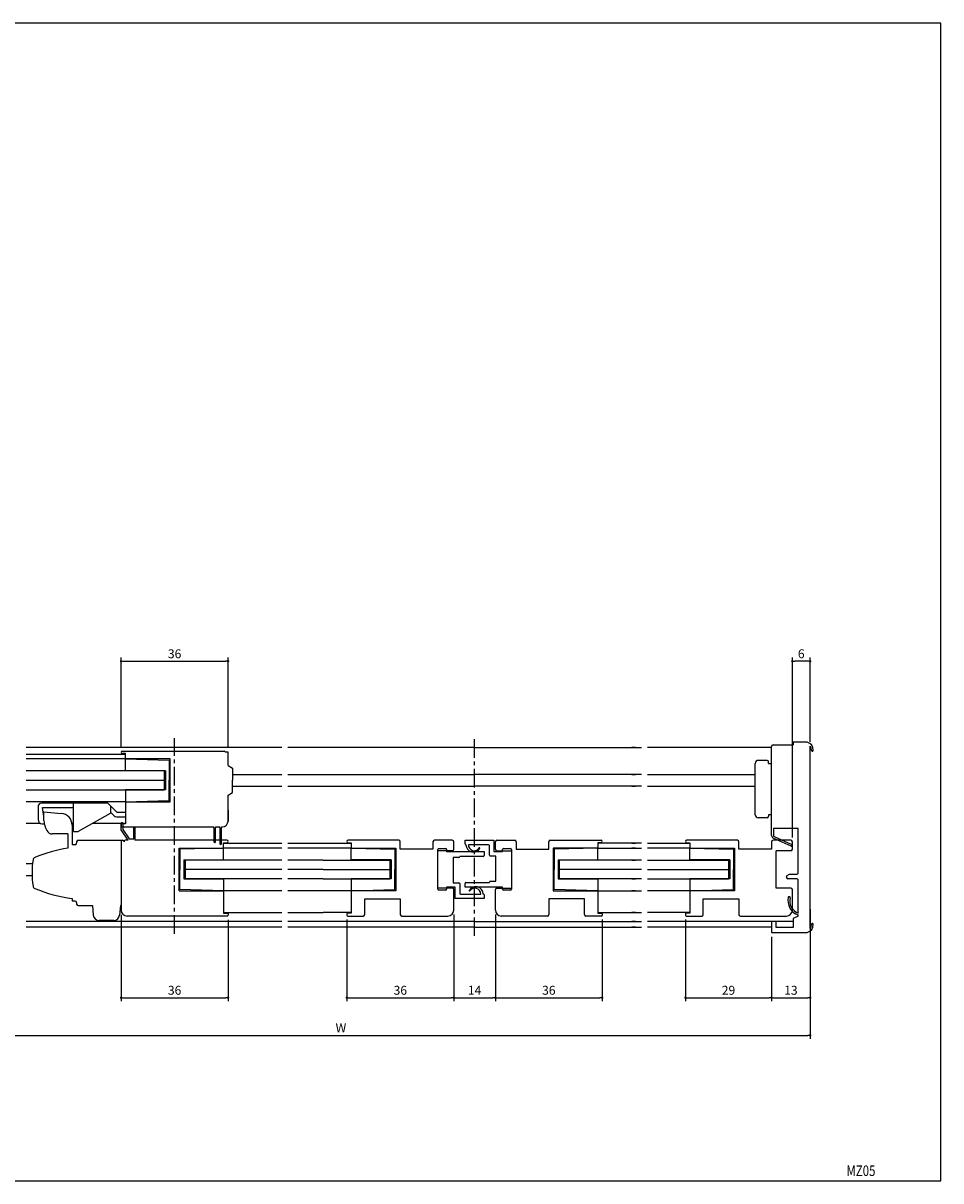
# Model space of a CAD drawing. Extents: x 0 to 560, y 0 to 390.
# Drawn here: x 251 to 560, y 0 to 390 of the extents above; entities that cross this region are included whole.
import ezdxf
from ezdxf.enums import TextEntityAlignment as Align

# ---------------------------------------------------------------- set-up
doc = ezdxf.new("R2010")
doc.units = 0
doc.header["$LTSCALE"] = 5
doc.header["$MEASUREMENT"] = 0
doc.linetypes.add('CENTER', pattern=[2, 1.25, -0.25, 0.25, -0.25])
doc.layers.get('0').update_dxf_attribs({"linetype": 'CONTINUOUS'})
doc.layers.get('DEFPOINTS').update_dxf_attribs({"linetype": 'CONTINUOUS'})
doc.layers.add('ADM', color=4, linetype='CONTINUOUS')
doc.layers.add('AHJ', color=1, linetype='CONTINUOUS')
doc.styles.get("Standard").update_dxf_attribs({"font": 'romans.shx', "width": 0.8, "bigfont": 'extfont.shx'})
doc.dimstyles.new('1', dxfattribs={"dimtxt": 3, "dimasz": 0.8, "dimexe": 1.2, "dimexo": 1.5, "dimgap": 1, "dimtad": 3, "dimdsep": 46, "dimtxsty": 'STANDARD', "dimblk1": 'DOT', "dimblk2": 'DOT', "dimsah": 1, "dimcen": 0, "dimazin": 2, "dimtfac": 1, "dimtofl": 0, "dimtmove": 2, "dimatfit": 3, "dimldrblk": 'DOT', "dimfxl": 1, "dimtolj": 1, "dimarcsym": 0})

# ---------------------------------------------------------------- blocks, each defined once
blk = doc.blocks.new('DOT')
at = {"layer": 'AHJ', "color": 0, "linetype": 'ByBlock'}
blk.add_line((-0.5, 0), (-1, 0), dxfattribs=at)
at = {"layer": 'AHJ', "color": 0, "linetype": 'ByBlock', "const_width": 0.5}
blk.add_lwpolyline([(-0.25, 0, 1), (0.25, 0, 1)], format="xyb", close=True, dxfattribs=at)
blk = doc.blocks.new('*D3')
at = {"layer": 'ADM', "color": 0, "lineweight": -2}
for p, q in [((284, 89.64), (284, 60.48)), ((320, 87.94), (320, 60.48)), ((284.8, 61.68), (319.2, 61.68))]:
    blk.add_line(p, q, dxfattribs=at)
at = {"layer": 'DEFPOINTS', "color": 0}
for p in [(284, 91.14), (320, 89.44), (320, 61.68)]:
    blk.add_point(p, dxfattribs=at)
at = {"layer": 'ADM', "color": 0, "lineweight": -2, "xscale": 0.8, "yscale": 0.8, "zscale": 0.8, "rotation": 180}
blk.add_blockref('DOT', (284, 61.68), dxfattribs=at)
at = {"layer": 'ADM', "color": 0, "lineweight": -2, "xscale": 0.8, "yscale": 0.8, "zscale": 0.8}
blk.add_blockref('DOT', (320, 61.68), dxfattribs=at)
at = {"layer": 'ADM', "color": 0, "insert": (302, 64.18), "char_height": 3, "attachment_point": 5}
blk.add_mtext('\\A1;36', dxfattribs=at)
blk = doc.blocks.new('_DOT')
at = {"color": 0, "linetype": 'ByBlock'}
blk.add_line((-0.5, 0), (-1, 0), dxfattribs=at)
at = {"color": 0, "linetype": 'ByBlock', "const_width": 0.5}
blk.add_lwpolyline([(-0.25, 0, 1), (0.25, 0, 1)], format="xyb", close=True, dxfattribs=at)
blk = doc.blocks.new('*D7')
at = {"layer": 'ADM', "color": 0, "lineweight": -2}
for p, q in [((396, 89.68), (396, 60.48)), ((360, 87.98), (360, 60.48)), ((360.8, 61.68), (395.2, 61.68))]:
    blk.add_line(p, q, dxfattribs=at)
at = {"layer": 'DEFPOINTS', "color": 0}
for p in [(396, 91.18), (360, 89.48), (396, 61.68)]:
    blk.add_point(p, dxfattribs=at)
at = {"layer": 'ADM', "color": 0, "lineweight": -2, "xscale": 0.8, "yscale": 0.8, "zscale": 0.8, "rotation": 180}
blk.add_blockref('DOT', (360, 61.68), dxfattribs=at)
at = {"layer": 'ADM', "color": 0, "lineweight": -2, "xscale": 0.8, "yscale": 0.8, "zscale": 0.8}
blk.add_blockref('DOT', (396, 61.68), dxfattribs=at)
at = {"layer": 'ADM', "color": 0, "insert": (378, 64.18), "char_height": 3, "attachment_point": 5}
blk.add_mtext('\\A1;36', dxfattribs=at)
blk = doc.blocks.new('*D8')
at = {"layer": 'ADM', "color": 0, "lineweight": -2}
for p, q in [((410, 89.68), (410, 60.48)), ((446, 87.98), (446, 60.48)), ((410.8, 61.68), (445.2, 61.68))]:
    blk.add_line(p, q, dxfattribs=at)
at = {"layer": 'DEFPOINTS', "color": 0}
for p in [(410, 91.18), (446, 89.48), (446, 61.68)]:
    blk.add_point(p, dxfattribs=at)
at = {"layer": 'ADM', "color": 0, "lineweight": -2, "xscale": 0.8, "yscale": 0.8, "zscale": 0.8, "rotation": 180}
blk.add_blockref('DOT', (410, 61.68), dxfattribs=at)
at = {"layer": 'ADM', "color": 0, "lineweight": -2, "xscale": 0.8, "yscale": 0.8, "zscale": 0.8}
blk.add_blockref('DOT', (446, 61.68), dxfattribs=at)
at = {"layer": 'ADM', "color": 0, "insert": (428, 64.18), "char_height": 3, "attachment_point": 5}
blk.add_mtext('\\A1;36', dxfattribs=at)
blk = doc.blocks.new('*D9')
at = {"layer": 'ADM', "color": 0, "lineweight": -2}
for p, q in [((200, 91.5), (200, 47.8)), ((516, 91.5), (516, 47.8)), ((200.8, 49), (515.2, 49))]:
    blk.add_line(p, q, dxfattribs=at)
at = {"layer": 'DEFPOINTS', "color": 0}
for p in [(200, 93), (516, 93), (516, 49)]:
    blk.add_point(p, dxfattribs=at)
at = {"layer": 'ADM', "color": 0, "lineweight": -2, "xscale": 0.8, "yscale": 0.8, "zscale": 0.8, "rotation": 180}
blk.add_blockref('DOT', (200, 49), dxfattribs=at)
at = {"layer": 'ADM', "color": 0, "lineweight": -2, "xscale": 0.8, "yscale": 0.8, "zscale": 0.8}
blk.add_blockref('DOT', (516, 49), dxfattribs=at)
at = {"layer": 'ADM', "color": 0, "insert": (358, 51.5), "char_height": 3, "attachment_point": 5}
blk.add_mtext('\\A1;W', dxfattribs=at)
blk = doc.blocks.new('*D11')
at = {"layer": 'ADM', "color": 0, "lineweight": -2}
for p, q in [((503, 82.18), (503, 60.48)), ((516, 83.18), (516, 60.48)), ((503.8, 61.68), (515.2, 61.68))]:
    blk.add_line(p, q, dxfattribs=at)
at = {"layer": 'DEFPOINTS', "color": 0}
for p in [(503, 83.68), (516, 84.68), (516, 61.68)]:
    blk.add_point(p, dxfattribs=at)
at = {"layer": 'ADM', "color": 0, "lineweight": -2, "xscale": 0.8, "yscale": 0.8, "zscale": 0.8, "rotation": 180}
blk.add_blockref('DOT', (503, 61.68), dxfattribs=at)
at = {"layer": 'ADM', "color": 0, "lineweight": -2, "xscale": 0.8, "yscale": 0.8, "zscale": 0.8}
blk.add_blockref('DOT', (516, 61.68), dxfattribs=at)
at = {"layer": 'ADM', "color": 0, "insert": (509.5, 64.18), "char_height": 3, "attachment_point": 5}
blk.add_mtext('\\A1;13', dxfattribs=at)
blk = doc.blocks.new('*D13')
at = {"layer": 'ADM', "color": 0}
for p, q in [((474, 87.98), (474, 60.48)), ((503, 82.18), (503, 60.48)), ((474.8, 61.68), (502.2, 61.68))]:
    blk.add_line(p, q, dxfattribs=at)
at = {"layer": 'DEFPOINTS', "color": 0}
for p in [(474, 89.48), (503, 83.68), (503, 61.68)]:
    blk.add_point(p, dxfattribs=at)
at = {"layer": 'ADM', "color": 0, "xscale": 0.8, "yscale": 0.8, "zscale": 0.8, "rotation": 180}
blk.add_blockref('DOT', (474, 61.68), dxfattribs=at)
at = {"layer": 'ADM', "color": 0, "xscale": 0.8, "yscale": 0.8, "zscale": 0.8}
blk.add_blockref('DOT', (503, 61.68), dxfattribs=at)
at = {"layer": 'ADM', "color": 0, "insert": (488.5, 64.18), "char_height": 3, "attachment_point": 5}
blk.add_mtext('\\A1;29', dxfattribs=at)
blk = doc.blocks.new('*D16')
at = {"layer": 'ADM', "color": 0, "lineweight": -2}
for p, q in [((284, 145.78), (284, 176.2)), ((320, 145.78), (320, 176.2)), ((284.8, 175), (319.2, 175))]:
    blk.add_line(p, q, dxfattribs=at)
at = {"layer": 'DEFPOINTS', "color": 0}
for p in [(320, 175), (284, 144.28), (320, 144.28)]:
    blk.add_point(p, dxfattribs=at)
at = {"layer": 'ADM', "color": 0, "lineweight": -2, "xscale": 0.8, "yscale": 0.8, "zscale": 0.8, "rotation": 180}
blk.add_blockref('DOT', (284, 175), dxfattribs=at)
at = {"layer": 'ADM', "color": 0, "lineweight": -2, "xscale": 0.8, "yscale": 0.8, "zscale": 0.8}
blk.add_blockref('DOT', (320, 175), dxfattribs=at)
at = {"layer": 'ADM', "color": 0, "insert": (302, 177.5), "char_height": 3, "attachment_point": 5}
blk.add_mtext('\\A1;36', dxfattribs=at)
blk = doc.blocks.new('*D17')
at = {"layer": 'ADM', "color": 0, "lineweight": -2}
for p, q in [((510, 115.68), (510, 176.2)), ((516, 147.87), (516, 176.2)), ((515.2, 175), (510.8, 175))]:
    blk.add_line(p, q, dxfattribs=at)
at = {"layer": 'DEFPOINTS', "color": 0}
for p in [(510, 175), (516, 146.37), (510, 114.18)]:
    blk.add_point(p, dxfattribs=at)
at = {"layer": 'ADM', "color": 0, "lineweight": -2, "xscale": 0.8, "yscale": 0.8, "zscale": 0.8, "rotation": 180}
blk.add_blockref('DOT', (510, 175), dxfattribs=at)
at = {"layer": 'ADM', "color": 0, "lineweight": -2, "xscale": 0.8, "yscale": 0.8, "zscale": 0.8}
blk.add_blockref('DOT', (516, 175), dxfattribs=at)
at = {"layer": 'ADM', "color": 0, "insert": (513, 177.5), "char_height": 3, "attachment_point": 5}
blk.add_mtext('\\A1;6', dxfattribs=at)
blk = doc.blocks.new('*D25')
at = {"layer": 'ADM', "color": 0, "lineweight": -2}
for p, q in [((396, 89.68), (396, 60.48)), ((410, 89.68), (410, 60.48)), ((396.8, 61.68), (409.2, 61.68))]:
    blk.add_line(p, q, dxfattribs=at)
at = {"layer": 'DEFPOINTS', "color": 0}
for p in [(396, 91.18), (410, 91.18), (410, 61.68)]:
    blk.add_point(p, dxfattribs=at)
at = {"layer": 'ADM', "color": 0, "lineweight": -2, "xscale": 0.8, "yscale": 0.8, "zscale": 0.8, "rotation": 180}
blk.add_blockref('DOT', (396, 61.68), dxfattribs=at)
at = {"layer": 'ADM', "color": 0, "lineweight": -2, "xscale": 0.8, "yscale": 0.8, "zscale": 0.8}
blk.add_blockref('DOT', (410, 61.68), dxfattribs=at)
at = {"layer": 'ADM', "color": 0, "insert": (403, 64.18), "char_height": 3, "attachment_point": 5}
blk.add_mtext('\\A1;14', dxfattribs=at)

msp = doc.modelspace()

# ---------------------------------------------------------------- linework, layer by layer
for p, q in [((338.154, 145.984), (252, 145.984)), ((284.401, 144.684), (318.701, 144.684)), ((319.999, 144.384), (318.999, 144.384)), ((319.999, 144.384), (318.999, 144.384)), ((319.999, 143.884), (319.999, 144.384)), ((319.999, 139.884), (319.999, 144.384)), ((354, 145.984), (340.154, 145.984)), ((403, 145.984), (354, 145.984)), ((403, 145.984), (459.193, 145.984)), ((457.193, 145.984), (456, 145.984)), ((503, 145.984), (461.193, 145.984)), ((503, 140.584), (503, 146.284)), ((503.5, 146.784), (510.3, 146.784)), ((503.5, 146.784), (503.5, 146.784)), ((515, 147.684), (510.3, 147.684)), ((510.3, 147.684), (510.3, 146.784)), ((516, 84.995), (516, 146.372)), ((252, 143.684), (285.501, 143.684)), ((285.501, 142.084), (252, 142.084)), ((285.501, 143.884), (284.401, 143.884)), ((285.501, 142.284), (285.501, 143.884)), ((285.501, 142.084), (300.201, 141.684)), ((285.501, 138.083), (285.501, 142.084)), ((300.501, 142.084), (285.701, 142.084)), ((300.201, 141.684), (300.201, 134.884)), ((300.501, 127.684), (300.501, 142.084)), ((497.5, 123.284), (497.5, 140.584)), ((497.5, 123.284), (497.5, 140.584)), ((501.5, 141.584), (498.5, 141.584)), ((501.5, 141.584), (498.5, 141.584)), ((502, 140.584), (502, 141.084)), ((502, 140.584), (502, 141.084)), ((502, 140.584), (503, 140.584)), ((503, 118.684), (503, 140.584)), ((298.901, 138.034), (252, 138.034)), ((298.901, 138.083), (285.501, 138.083)), ((298.499, 138.034), (298.499, 131.734)), ((298.501, 138.034), (298.501, 131.734)), ((298.901, 138.083), (298.901, 131.684)), ((319.999, 139.884), (321.499, 139.018)), ((321.499, 139.018), (321.499, 134.884)), ((321.499, 136.884), (338.154, 136.884)), ((340.154, 136.884), (354, 136.884)), ((354, 136.884), (403, 136.884)), ((459.193, 136.884), (403, 136.884)), ((456, 136.884), (457.193, 136.884)), ((461.193, 136.884), (497.5, 136.884)), ((252, 134.884), (298.501, 134.884)), ((300.201, 128.084), (300.201, 134.884)), ((321.499, 130.75), (321.499, 134.884)), ((321.499, 132.884), (338.154, 132.884)), ((340.154, 132.884), (354, 132.884)), ((354, 132.884), (403, 132.884)), ((459.193, 132.884), (403, 132.884)), ((456, 132.884), (457.193, 132.884)), ((461.193, 132.884), (497.5, 132.884)), ((252, 131.734), (298.501, 131.734)), ((298.901, 131.684), (285.501, 131.684)), ((285.501, 131.684), (285.501, 127.684)), ((319.999, 129.884), (321.499, 130.75)), ((319.999, 121.184), (319.999, 129.884)), ((285.501, 127.684), (252, 127.684)), ((285.501, 127.684), (253.2, 127.684)), ((255.999, 125.984), (255.999, 121.703)), ((279.52, 127.184), (257.199, 127.184)), ((257.499, 125.684), (267.999, 125.684)), ((257.999, 122.684), (257.499, 125.684)), ((267.999, 117.684), (267.999, 127.184)), ((276.499, 127.184), (267.999, 127.184)), ((282.62, 124.084), (279.52, 127.184)), ((285.499, 127.684), (300.501, 127.684)), ((285.499, 127.684), (285.499, 120.184)), ((285.501, 127.684), (300.201, 128.084)), ((319.999, 121.184), (319.999, 125.884)), ((319.999, 124.884), (319.999, 121.184)), ((280.345, 123.702), (269.499, 117.684)), ((280.499, 124.084), (281.648, 122.935)), ((282.496, 122.584), (285.499, 122.584)), ((285.499, 124.084), (282.62, 124.084)), ((501.5, 122.284), (498.5, 122.284)), ((501.5, 122.284), (498.5, 122.284)), ((502, 123.284), (502, 122.784)), ((503, 123.284), (502, 123.284)), ((256.785, 120.384), (252, 120.384)), ((257.439, 120.204), (258.046, 120.18)), ((258.046, 120.18), (258.105, 120.177)), ((267.999, 120.384), (267.449, 120.384)), ((267.5, 119.752), (267.5, 113.204)), ((267.999, 117.684), (269.499, 117.684)), ((285.499, 120.384), (274.365, 120.384)), ((283.999, 119.884), (283.999, 119.444)), ((284.009, 118.184), (284.009, 120.434)), ((286.409, 114.684), (284.009, 118.184)), ((285.499, 120.184), (284.299, 120.184)), ((284.299, 119.184), (315.111, 119.184)), ((284.509, 120.434), (284.509, 118.339)), ((284.509, 118.339), (286.672, 115.184)), ((288.309, 115.184), (288.309, 119.034)), ((288.609, 119.034), (288.609, 114.684)), ((315.349, 118.844), (315.111, 119.184)), ((315.349, 114.034), (315.349, 118.844)), ((315.887, 119.184), (315.649, 118.844)), ((315.649, 118.844), (315.649, 114.034)), ((315.887, 119.184), (317.111, 119.184)), ((317.349, 118.844), (317.111, 119.184)), ((317.349, 113.334), (317.349, 118.844)), ((317.887, 119.184), (317.649, 118.844)), ((317.649, 118.844), (317.649, 113.334)), ((317.887, 119.184), (317.999, 119.184)), ((512, 118.684), (503.6, 118.684)), ((512, 103.734), (512, 118.684)), ((266, 116.823), (266, 112.06)), ((266, 114.758), (266, 112.103)), ((283.999, 114.684), (283.999, 92.684)), ((283.999, 114.684), (283.999, 92.684)), ((284.999, 114.384), (284.999, 114.184)), ((286.409, 114.684), (285.299, 114.684)), ((286.672, 115.184), (288.309, 115.184)), ((319.599, 114.684), (288.609, 114.684)), ((318.499, 112.284), (318.499, 113.884)), ((318.499, 113.884), (319.599, 113.884)), ((318.499, 113.684), (338.154, 113.684)), ((340.154, 113.684), (352, 113.684)), ((352, 113.684), (361.5, 113.684)), ((377.5, 114.684), (360.4, 114.684)), ((360.4, 113.884), (361.5, 113.884)), ((361.5, 113.884), (361.5, 112.384)), ((378, 111.684), (378, 114.184)), ((389, 114.184), (389, 111.684)), ((395.5, 114.684), (389.5, 114.684)), ((396, 111.684), (396, 114.184)), ((410, 111.684), (410, 114.184)), ((410.5, 114.684), (416.5, 114.684)), ((417, 114.184), (417, 111.684)), ((428, 111.684), (428, 114.184)), ((428.5, 114.684), (445.6, 114.684)), ((444.5, 113.884), (444.5, 112.384)), ((445.6, 113.884), (444.5, 113.884)), ((459.193, 113.684), (444.5, 113.684)), ((456, 113.684), (457.193, 113.684)), ((461.193, 113.684), (475.5, 113.684)), ((491.5, 114.684), (474.4, 114.684)), ((474.4, 113.884), (475.5, 113.884)), ((475.5, 113.884), (475.5, 112.384)), ((492, 111.684), (492, 114.184)), ((503, 114.184), (503, 111.684)), ((509.5, 114.684), (503.5, 114.684)), ((510, 111.684), (510, 114.184)), ((303.499, 112.084), (318.299, 112.084)), ((303.499, 97.684), (303.499, 112.084)), ((318.499, 112.084), (303.799, 111.684)), ((303.799, 111.684), (303.799, 104.884)), ((338.154, 112.084), (318.299, 112.084)), ((318.499, 108.083), (318.499, 112.084)), ((352, 112.084), (340.154, 112.084)), ((361.5, 112.084), (352, 112.084)), ((361.5, 112.084), (376.2, 111.684)), ((361.5, 108.083), (361.5, 112.084)), ((361.8, 112.084), (376.5, 112.084)), ((376.2, 111.684), (376.2, 104.884)), ((376.5, 112.084), (376.5, 97.684)), ((389, 111.684), (378, 111.684)), ((390.6, 98.184), (390.6, 111.584)), ((395.5, 111.184), (390.6, 111.184)), ((410.5, 111.184), (415.4, 111.184)), ((417, 111.684), (428, 111.684)), ((444.2, 112.084), (429.5, 112.084)), ((429.5, 112.084), (429.5, 97.684)), ((444.5, 112.084), (429.8, 111.684)), ((429.8, 111.684), (429.8, 104.884)), ((444.5, 112.084), (459.193, 112.084)), ((444.5, 108.083), (444.5, 112.084)), ((457.193, 112.084), (456, 112.084)), ((475.5, 112.084), (461.193, 112.084)), ((475.5, 112.084), (490.2, 111.684)), ((475.5, 108.083), (475.5, 112.084)), ((475.8, 112.084), (490.5, 112.084)), ((490.2, 111.684), (490.2, 104.884)), ((490.5, 112.084), (490.5, 97.684)), ((503, 111.684), (492, 111.684)), ((504.6, 98.584), (504.6, 111.184)), ((509.5, 111.184), (504.6, 111.184)), ((252, 106.884), (254.17, 106.884)), ((305.099, 108.083), (318.499, 108.083)), ((305.099, 108.083), (305.099, 101.684)), ((305.499, 108.034), (305.499, 101.734)), ((305.499, 108.034), (305.499, 101.734)), ((338.154, 108.034), (305.499, 108.034)), ((352, 108.034), (340.154, 108.034)), ((352, 108.034), (374.5, 108.034)), ((374.9, 108.083), (361.5, 108.083)), ((374.5, 108.034), (374.5, 101.734)), ((374.5, 108.034), (374.5, 101.734)), ((374.9, 108.083), (374.9, 101.684)), ((431.1, 108.083), (444.5, 108.083)), ((431.1, 108.083), (431.1, 101.684)), ((431.5, 108.034), (431.5, 101.734)), ((459.193, 108.034), (431.5, 108.034)), ((431.5, 108.034), (431.5, 101.734)), ((456, 108.034), (457.193, 108.034)), ((461.193, 108.034), (488.5, 108.034)), ((488.9, 108.083), (475.5, 108.083)), ((488.5, 108.034), (488.5, 101.734)), ((488.5, 108.034), (488.5, 101.734)), ((488.9, 108.083), (488.9, 101.684)), ((252, 102.884), (254.01, 102.884)), ((303.799, 98.084), (303.799, 104.884)), ((305.099, 101.684), (318.499, 101.684)), ((338.154, 104.884), (305.499, 104.884)), ((338.154, 101.734), (305.499, 101.734)), ((318.499, 101.684), (318.499, 97.684)), ((352, 104.884), (340.154, 104.884)), ((352, 101.734), (340.154, 101.734)), ((352, 104.884), (374.5, 104.884)), ((352, 101.734), (374.5, 101.734)), ((374.9, 101.684), (361.5, 101.684)), ((361.5, 101.684), (361.5, 97.684)), ((376.2, 98.084), (376.2, 104.884)), ((429.8, 98.084), (429.8, 104.884)), ((431.1, 101.684), (444.5, 101.684)), ((459.193, 104.884), (431.5, 104.884)), ((459.193, 101.734), (431.5, 101.734)), ((444.5, 101.684), (444.5, 97.684)), ((456, 101.734), (457.193, 101.734)), ((461.193, 104.884), (488.5, 104.884)), ((461.193, 101.734), (488.5, 101.734)), ((475.5, 101.684), (475.5, 97.684)), ((488.9, 101.684), (475.5, 101.684)), ((490.2, 98.084), (490.2, 104.884)), ((508, 102.234), (508, 102.368)), ((508.25, 102.801), (509, 103.234)), ((511.5, 101.734), (508.5, 101.734)), ((509, 103.234), (511.5, 103.234)), ((303.499, 97.684), (318.499, 97.684)), ((318.499, 97.684), (303.799, 98.084)), ((318.499, 97.684), (318.499, 90.184)), ((338.154, 97.684), (318.499, 97.684)), ((352, 97.684), (340.154, 97.684)), ((361.5, 97.684), (352, 97.684)), ((361.5, 97.684), (376.2, 98.084)), ((376.5, 97.684), (361.5, 97.684)), ((361.5, 97.684), (361.5, 90.184)), ((395.5, 98.584), (390.6, 98.584)), ((396, 91.184), (396, 98.084)), ((410, 91.184), (410, 98.084)), ((410.5, 98.584), (415.4, 98.584)), ((429.5, 97.684), (444.5, 97.684)), ((444.5, 97.684), (429.8, 98.084)), ((444.5, 97.684), (444.5, 90.184)), ((444.5, 97.684), (459.193, 97.684)), ((457.193, 97.684), (456, 97.684)), ((475.5, 97.684), (461.193, 97.684)), ((475.5, 97.684), (490.2, 98.084)), ((490.5, 97.684), (475.5, 97.684)), ((475.5, 97.684), (475.5, 90.184)), ((509.5, 98.584), (504.6, 98.584)), ((510, 91.184), (510, 98.084)), ((512, 90.167), (512, 101.234)), ((283.999, 95.384), (283.999, 91.184)), ((366, 94.984), (378, 94.984)), ((366, 89.684), (366, 94.984)), ((378, 94.984), (378, 89.684)), ((440, 94.984), (428, 94.984)), ((428, 94.984), (428, 89.684)), ((440, 89.684), (440, 94.984)), ((480, 94.984), (492, 94.984)), ((480, 89.684), (480, 94.984)), ((492, 94.984), (492, 89.684)), ((508.78, 95.668), (508.673, 95.561)), ((318.499, 90.384), (338.154, 90.384)), ((318.499, 90.184), (319.699, 90.184)), ((319.999, 89.884), (319.999, 89.444)), ((340.154, 90.384), (352, 90.384)), ((361.5, 90.384), (352, 90.384)), ((360, 89.884), (360, 89.484)), ((361.5, 90.184), (360.3, 90.184)), ((444.5, 90.384), (459.193, 90.384)), ((444.5, 90.184), (445.7, 90.184)), ((446, 89.884), (446, 89.484)), ((457.193, 90.384), (456, 90.384)), ((475.5, 90.384), (461.193, 90.384)), ((474, 89.884), (474, 89.484)), ((475.5, 90.184), (474.3, 90.184)), ((338.154, 87.284), (252, 87.284)), ((319.699, 89.184), (285.999, 89.184)), ((352, 87.284), (340.154, 87.284)), ((403, 87.284), (352, 87.284)), ((360.3, 89.184), (365.5, 89.184)), ((361, 89.184), (365, 89.184)), ((378.5, 89.184), (394, 89.184)), ((403, 87.284), (459.193, 87.284)), ((427.5, 89.184), (412, 89.184)), ((445.7, 89.184), (440.5, 89.184)), ((445, 89.184), (441, 89.184)), ((457.193, 87.284), (456, 87.284)), ((510.3, 87.284), (461.193, 87.284)), ((474.3, 89.184), (479.5, 89.184)), ((475, 89.184), (479, 89.184)), ((492.5, 89.184), (508, 89.184)), ((503, 87.284), (503, 83.684)), ((504.6, 87.284), (503, 87.284)), ((504.6, 85.284), (504.6, 87.284)), ((512, 89.177), (510.3, 88.384)), ((510.3, 88.384), (510.3, 85.284)), ((512, 89.177), (512, 89.534)), ((338.154, 85.484), (252, 85.484)), ((352, 85.484), (340.154, 85.484)), ((403, 85.484), (352, 85.484)), ((403, 85.484), (459.193, 85.484)), ((457.193, 85.484), (456, 85.484)), ((503, 85.484), (461.193, 85.484)), ((503, 83.684), (515, 83.684)), ((504.6, 85.484), (510.3, 85.484)), ((510.3, 85.284), (504.6, 85.284))]:
    msp.add_line(p, q)
at = {"ltscale": 5}
msp.add_line((280.499, 123.964), (280.499, 126.184), dxfattribs=at)
at = {"ltscale": 0.401116}
msp.add_line((257.997, 124.224), (263.829, 123.738), dxfattribs=at)
at = {"ltscale": 0.15}
for p, q in [((257.998, 121.296), (257.997, 124.224)), ((268.5, 113.204), (267.5, 113.204)), ((268.999, 114.184), (268.999, 113.683)), ((268.5, 94.183), (267.499, 94.183)), ((268.999, 93.704), (268.999, 93.184))]:
    msp.add_line(p, q, dxfattribs=at)
at = {"ltscale": 0.3}
for p, q in [((257.997, 122.719), (257.997, 122.694)), ((258.446, 119.14), (258.967, 117.995)), ((266, 116.823), (260.787, 116.823)), ((283.999, 114.684), (284.499, 114.684)), ((283.999, 114.684), (284.499, 114.684)), ((274.299, 92.684), (274.619, 89.485)), ((283.799, 92.684), (283.479, 89.485)), ((283.999, 92.684), (283.799, 92.684)), ((281.489, 87.684), (276.609, 87.684))]:
    msp.add_line(p, q, dxfattribs=at)
at = {"ltscale": 2}
for p, q in [((503, 116.329), (503, 118.684)), ((503.6, 118.684), (503.6, 116.329)), ((399.8, 114.684), (409.5, 114.684)), ((399.8, 113.484), (399.8, 114.684)), ((407.7, 113.184), (400.9, 113.184)), ((409.5, 114.684), (409.5, 110.884)), ((509.576, 112.707), (503.588, 115.418)), ((503.835, 115.964), (509.824, 113.254)), ((390.9, 111.884), (393.3, 111.884)), ((393.6, 111.584), (393.6, 110.884)), ((393.6, 110.884), (406.2, 110.884)), ((405.9, 109.284), (398, 109.284)), ((398, 109.284), (398, 109.184)), ((406.2, 110.884), (406.2, 109.584)), ((408, 109.684), (408, 112.884)), ((410.2, 109.384), (408.3, 109.384)), ((409.5, 110.884), (412.4, 110.884)), ((410.2, 100.884), (410.2, 109.384)), ((412.4, 110.884), (412.4, 111.584)), ((412.7, 111.884), (415.1, 111.884)), ((415.4, 111.584), (415.4, 98.184)), ((395.8, 108.884), (395.8, 100.384)), ((397.7, 108.884), (395.8, 108.884)), ((393.3, 97.884), (390.9, 97.884)), ((396.5, 98.884), (393.6, 98.884)), ((393.6, 98.884), (393.6, 98.184)), ((395.8, 100.384), (397.7, 100.384)), ((396.5, 95.084), (396.5, 98.884)), ((398, 100.084), (398, 96.884)), ((399.8, 98.884), (399.8, 100.184)), ((412.4, 98.884), (399.8, 98.884)), ((400.1, 100.484), (408, 100.484)), ((408, 100.484), (408, 100.584)), ((408.3, 100.884), (410.2, 100.884)), ((412.4, 98.184), (412.4, 98.884)), ((415.1, 97.884), (412.7, 97.884)), ((406.2, 95.084), (396.5, 95.084)), ((398.3, 96.584), (405.1, 96.584)), ((406.2, 96.284), (406.2, 95.084))]:
    msp.add_line(p, q, dxfattribs=at)
at = {"ltscale": 0.725}
for p, q in [((269.499, 114.684), (283.999, 114.684)), ((269.499, 92.684), (274.299, 92.684)), ((283.799, 92.684), (283.999, 92.684))]:
    msp.add_line(p, q, dxfattribs=at)
at = {"ltscale": 0.7}
msp.add_line((267.499, 95.083), (267.499, 94.183), dxfattribs=at)
msp.add_lwpolyline([(560, 0), (560, 389.873), (0, 389.873), (0, 0)], close=True)
for centre, radius, start, end in [((284.401, 144.284), 0.4, 90, 270), ((318.701, 144.384), 0.3, 0, 90), ((503.5, 146.284), 0.5, 90, 180), ((514.44, 145.186), 2.56, 354.87201, 77.36437), ((514.44, 145.186), 1.96, 354.87201, 37.25792), ((516.691, 144.984), 0.3, 174.87201, 354.87201), ((285.701, 142.284), 0.2, 180, 270), ((498.5, 140.584), 1, 90, 180), ((501.5, 141.084), 0.5, 0, 90), ((501.5, 141.084), 0.5, 0, 90), ((257.199, 125.984), 1.2, 90, 180), ((257.499, 121.703), 1.5, 180, 267.69403), ((282.496, 123.784), 1.2, 225, 270), ((317.999, 121.184), 2, 270, 0), ((498.5, 123.284), 1, 180, 270), ((498.5, 123.284), 1, 180, 270), ((501.5, 122.784), 0.5, 270, 0), ((501.5, 122.784), 0.5, 270, 0), ((284.299, 119.884), 0.3, 90, 180), ((284.267, 119.45), 0.268, 181.33032, 276.84092), ((284.259, 120.434), 0.25, 0, 180), ((288.459, 119.034), 0.15, 0, 180), ((285.299, 114.384), 0.3, 90, 180), ((315.499, 114.034), 0.15, 180, 0), ((317.499, 113.334), 0.15, 180, 0), ((319.599, 114.284), 0.4, 270, 90), ((360.4, 114.284), 0.4, 90, 270), ((377.5, 114.184), 0.5, 0, 90), ((389.5, 114.184), 0.5, 90, 180), ((395.5, 114.184), 0.5, 0, 90), ((410.5, 114.184), 0.5, 90, 180), ((416.5, 114.184), 0.5, 0, 90), ((428.5, 114.184), 0.5, 90, 180), ((445.6, 114.284), 0.4, 270, 90), ((474.4, 114.284), 0.4, 90, 270), ((491.5, 114.184), 0.5, 0, 90), ((503.5, 114.184), 0.5, 90, 180), ((509.5, 114.184), 0.5, 0, 90), ((318.299, 112.284), 0.2, 270, 0), ((361.8, 112.384), 0.3, 180, 270), ((395.5, 111.684), 0.5, 270, 0), ((410.5, 111.684), 0.5, 180, 270), ((444.2, 112.384), 0.3, 270, 360), ((475.8, 112.384), 0.3, 180, 270), ((509.5, 111.684), 0.5, 270, 0), ((508.5, 102.368), 0.5, 120, 180), ((508.5, 102.234), 0.5, 180, 270), ((511.5, 103.734), 0.5, 270, 0), ((511.5, 101.234), 0.5, 0, 90), ((395.5, 98.084), 0.5, 360, 90), ((410.5, 98.084), 0.5, 90, 180), ((509.5, 98.084), 0.5, 360, 90), ((513.5, 94.303), 5, 166.39094, 252.5424), ((508.932, 95.409), 0.3, 346.39094, 166.39094), ((513.5, 94.303), 4.4, 166.39094, 250.06773), ((285.999, 91.184), 2, 180, 270), ((319.699, 89.884), 0.3, 0, 90), ((360.3, 89.884), 0.3, 90, 180), ((365.5, 89.684), 0.5, 270, 0), ((378.5, 89.684), 0.5, 180, 270), ((394, 91.184), 2, 270, 360), ((412, 91.184), 2, 180, 270), ((427.5, 89.684), 0.5, 270, 0), ((440.5, 89.684), 0.5, 180, 270), ((445.7, 89.884), 0.3, 0, 90), ((474.3, 89.884), 0.3, 90, 180), ((479.5, 89.684), 0.5, 270, 0), ((492.5, 89.684), 0.5, 180, 270), ((508, 91.184), 2, 270, 360), ((319.731, 89.45), 0.268, 263.15908, 358.66968), ((360.3, 89.484), 0.3, 180, 270), ((445.7, 89.484), 0.3, 270, 0), ((474.3, 89.484), 0.3, 180, 270), ((514.44, 86.182), 2.56, 282.63563, 5.12799), ((514.44, 86.182), 1.96, 322.74208, 5.12799), ((516.691, 86.384), 0.3, 5.12799, 185.12799)]:
    msp.add_arc(centre, radius, start, end)
at = {"ltscale": 0.3}
for centre, radius, start, end in [((262.997, 121.21), 5, 179.01133, 204.45684), ((260.787, 118.823), 2, 204.45684, 270), ((268.5, 113.704), 0.5, 269.99988, 357.61396), ((269.499, 114.184), 0.5, 89.99991, 179.99991), ((284.499, 114.184), 0.5, 359.99991, 89.99991), ((274.104, 62.722), 50, 99.32808, 112.5425), ((283.999, 103.683), 30, 171.48421, 188.51561), ((255.319, 107.978), 1, 112.5425, 171.48421), ((255.319, 99.389), 1, 188.51562, 247.45733), ((274.104, 144.645), 50, 247.45733, 262.40913), ((268.5, 93.683), 0.5, 2.38586, 89.99995), ((269.499, 93.184), 0.5, 179.99991, 269.99991), ((276.609, 89.684), 2, 185.7105, 269.99991), ((281.489, 89.684), 2, 269.99991, 354.28932)]:
    msp.add_arc(centre, radius, start, end, dxfattribs=at)
at = {"ltscale": 0.401116}
msp.add_arc((263.5, 119.752), 4, 0, 85.23636, dxfattribs=at)
at = {"ltscale": 5}
msp.add_arc((280.199, 123.964), 0.3, 299.02663, 360, dxfattribs=at)
at = {"ltscale": 2}
for centre, radius, start, end in [((400.1, 113.484), 0.3, 180, 270), ((402.6, 113.184), 2.5, 180, 331.92751), ((402.9, 113.184), 2, 180, 328.10921), ((407.7, 112.884), 0.3, 0, 90), ((504, 116.329), 1, 180, 245.64742), ((504, 116.329), 0.4, 180, 245.64742), ((509.7, 112.98), 0.3, 245.64742, 65.64742), ((390.9, 111.584), 0.3, 90, 180), ((393.3, 111.584), 0.3, 360, 90), ((397.7, 109.184), 0.3, 270, 0), ((404.7, 112.064), 0.12, 331.92751, 148.10921), ((405.9, 109.584), 0.3, 270, 0), ((408.3, 109.684), 0.3, 180, 270), ((412.7, 111.584), 0.3, 90, 180), ((415.1, 111.584), 0.3, 0, 90), ((390.9, 98.184), 0.3, 180, 270), ((393.3, 98.184), 0.3, 270, 0), ((397.7, 100.084), 0.3, 360, 90), ((400.1, 100.184), 0.3, 90, 180), ((401.3, 97.704), 0.12, 151.92751, 328.10921), ((403.4, 96.584), 2.5, 0, 151.92751), ((403.1, 96.584), 2, 0, 148.10921), ((408.3, 100.584), 0.3, 90, 180), ((412.7, 98.184), 0.3, 180, 270), ((415.1, 98.184), 0.3, 270, 360), ((398.3, 96.884), 0.3, 180, 270), ((405.9, 96.284), 0.3, 360, 90)]:
    msp.add_arc(centre, radius, start, end, dxfattribs=at)
at = {"layer": 'ADM', "linetype": 'CENTER'}
for p, q in [((301.999, 83.178), (302, 149.073)), ((403, 82.484), (403, 148.984))]:
    msp.add_line(p, q, dxfattribs=at)

# ---------------------------------------------------------------- texts
at = {"layer": 'ADM', "width": 0.8}
msp.add_text('MZ05', height=3.5443, dxfattribs=at).set_placement((533.106, 1.636), align=Align.CENTER)

# ---------------------------------------------------------------- dimensions: what is measured, and where the dimension line sits
at = {"layer": 'ADM'}
for base, p1, p2, override, picture, middle in [((319.999, 175), (284.001, 144.284), (319.999, 144.284), {"dimblk1": 'DOT', "dimblk2": 'DOT'}, '*D16', (302, 177.5)), ((510, 175), (516, 146.372), (510, 114.184), {"dimblk1": 'DOT', "dimblk2": 'DOT'}, '*D17', (513, 177.5)), ((319.999, 61.684), (283.999, 91.144), (319.999, 89.444), {"dimblk1": 'DOT', "dimblk2": 'DOT', "dimtofl": 1}, '*D3', (301.999, 64.184)), ((396, 61.684), (360, 89.484), (396, 91.184), {"dimblk1": 'DOT', "dimblk2": 'DOT', "dimtofl": 1}, '*D7', (378, 64.184)), ((410, 61.684), (396, 91.184), (410, 91.184), {"dimblk1": 'DOT', "dimblk2": 'DOT'}, '*D25', (403, 64.184)), ((446, 61.684), (410, 91.184), (446, 89.484), {"dimblk1": 'DOT', "dimblk2": 'DOT', "dimtofl": 1}, '*D8', (428, 64.184)), ((503, 61.684), (474, 89.484), (503, 83.684), {"dimblk1": 'DOT', "dimblk2": 'DOT', "dimtofl": 1}, '*D13', (488.5, 64.184)), ((516, 61.684), (503, 83.684), (516, 84.684), {"dimblk1": 'DOT', "dimblk2": 'DOT', "dimtofl": 1}, '*D11', (509.5, 64.184))]:
    dim = msp.add_linear_dim(base=base, p1=p1, p2=p2, dimstyle='1', override=override, dxfattribs=at)
    dim.commit()
    dim.dimension.update_dxf_attribs({"geometry": picture, "text_midpoint": middle})
dim = msp.add_linear_dim(base=(516, 49), p1=(200, 93), p2=(516, 93), text='W', dimstyle='1', override={"dimblk1": 'DOT', "dimblk2": 'DOT', "dimtofl": 1}, dxfattribs=at)
dim.commit()
dim.dimension.update_dxf_attribs({"geometry": '*D9', "text_midpoint": (358, 51.5)})

doc.saveas('drawing.dxf')
